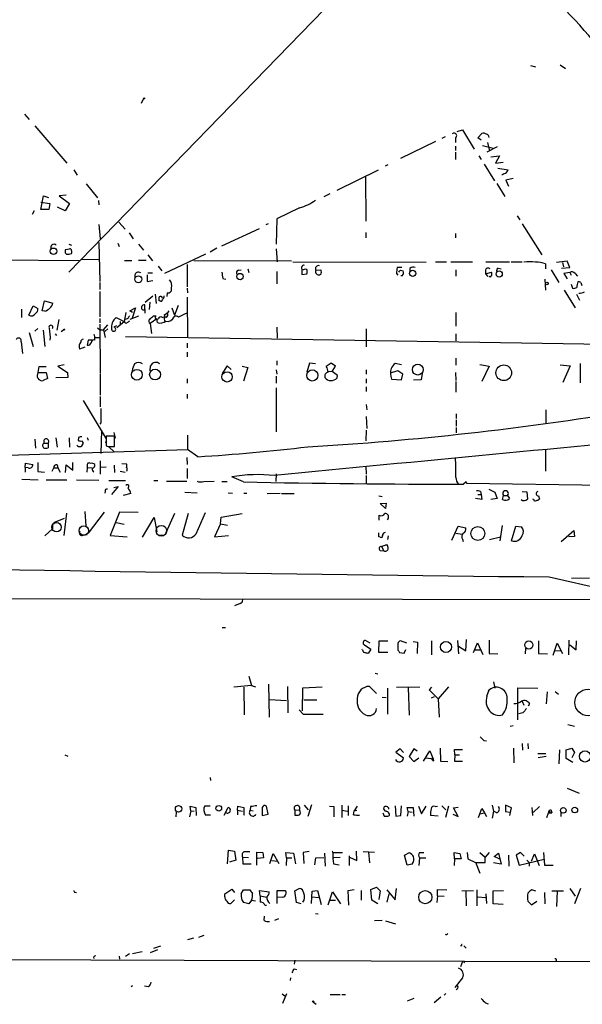
# Model space of a CAD drawing. Extents: x 1 to 741, y 0 to 875.
# Drawn here: x 278 to 384, y 0 to 185 of the extents above; entities that cross this region are included whole.
import ezdxf

# ---------------------------------------------------------------- set-up
doc = ezdxf.new("R2010")
doc.units = 0
doc.header["$MEASUREMENT"] = 0
doc.layers.add('MAIN', color=5, linetype='CONTINUOUS')

msp = doc.modelspace()

# ---------------------------------------------------------------- linework, layer by layer
at = {"layer": 'MAIN'}
for p, q in [((348.234, 200.5753), (287.02, 137.668)), ((373.888, 176.53), (374.8193, 176.276)), ((379.476, 176.6146), (380.492, 175.9373)), ((300.736, 169.418), (301.1593, 170.3493)), ((301.1593, 170.18), (301.4133, 170.434)), ((278.7227, 167.386), (279.5693, 166.37)), ((280.67, 165.1846), (286.6813, 158.1573)), ((357.8013, 163.068), (357.2087, 162.814)), ((360.0873, 164.084), (361.1033, 164.4226)), ((361.1033, 164.4226), (363.3047, 160.782)), ((363.982, 162.8986), (364.744, 163.7453)), ((356.0233, 162.2213), (349.4193, 159.004)), ((359.7487, 162.8986), (359.7487, 162.052)), ((359.7487, 161.3746), (359.7487, 160.528)), ((364.5747, 162.4753), (363.982, 162.8986)), ((364.8287, 161.4593), (366.8607, 160.9513)), ((367.6227, 161.2053), (365.6753, 160.1893)), ((365.76, 162.052), (366.1833, 160.4433)), ((359.7487, 160.1893), (359.7487, 158.8346)), ((364.1513, 159.512), (364.5747, 158.8346)), ((366.4373, 159.3426), (368.046, 159.512)), ((368.046, 159.512), (367.284, 158.1573)), ((347.0487, 157.8186), (346.5407, 157.5646)), ((365.1673, 157.988), (367.1147, 154.8553)), ((367.284, 158.1573), (368.7233, 158.3266)), ((287.9513, 156.8873), (288.6287, 155.8713)), ((337.4813, 153.0773), (345.2707, 156.8873)), ((342.8153, 155.6173), (342.9, 147.2353)), ((367.7073, 157.226), (369.6547, 156.8873)), ((368.8927, 156.1253), (368.4693, 155.8713)), ((290.322, 154.2626), (292.4387, 151.638)), ((367.538, 154.3473), (369.062, 151.892)), ((370.586, 155.2786), (369.2313, 154.94)), ((369.2313, 154.94), (369.7393, 153.8393)), ((281.7707, 149.4366), (282.2787, 151.9766)), ((282.2787, 151.9766), (283.21, 151.7226)), ((286.512, 152.146), (285.242, 151.9766)), ((285.242, 151.9766), (287.1893, 150.5373)), ((336.1267, 152.4), (335.026, 151.8073)), ((281.7707, 150.7913), (283.464, 150.5373)), ((283.464, 150.5373), (283.2947, 149.4366)), ((287.1893, 150.5373), (286.3427, 149.1826)), ((292.608, 151.13), (292.6927, 150.2833)), ((280.5007, 149.1826), (280.162, 148.5053)), ((283.2947, 149.4366), (281.7707, 149.4366)), ((286.3427, 149.1826), (284.9033, 149.86)), ((330.454, 149.7753), (326.136, 147.6586)), ((371.348, 148.2513), (371.856, 147.4893)), ((292.6927, 146.6426), (292.9467, 143.9333)), ((296.418, 147.066), (297.6033, 145.7113)), ((324.5273, 146.7273), (324.104, 146.558)), ((326.136, 147.6586), (326.0513, 142.9173)), ((372.2793, 146.7273), (376.0047, 140.8853)), ((298.3653, 145.034), (299.1273, 143.9333)), ((315.8067, 142.5786), (322.9187, 145.8806)), ((342.9, 145.1186), (342.9, 144.1026)), ((359.7487, 144.9493), (359.7487, 144.1026)), ((287.02, 142.9173), (287.528, 142.748)), ((292.6927, 143.256), (292.862, 135.89)), ((296.2487, 143.0866), (296.5027, 142.494)), ((300.1433, 142.9173), (301.0747, 141.8166)), ((286.5967, 141.0546), (286.3427, 141.3086)), ((286.4273, 141.9013), (287.1893, 142.0706)), ((301.9213, 140.8853), (302.768, 139.7846)), ((312.7587, 141.0546), (305.054, 137.414)), ((314.8753, 142.1553), (313.6053, 141.3933)), ((326.0513, 142.0706), (326.2207, 139.6153)), ((272.6267, 139.954), (288.9673, 139.8693)), ((289.4753, 140.1233), (292.862, 140.0386)), ((297.5187, 139.8693), (298.8733, 139.8693)), ((301.5827, 139.8693), (300.1433, 139.8693)), ((309.2873, 139.1073), (309.2873, 134.874)), ((328.93, 139.7), (310.5573, 139.7846)), ((329.184, 139.6153), (354.2453, 139.5306)), ((356.0233, 139.6153), (358.0553, 139.6153)), ((358.902, 139.6153), (362.966, 139.6153)), ((365.506, 139.6153), (369.9087, 139.6153)), ((370.2473, 139.6153), (372.2793, 139.6153)), ((376.682, 139.192), (376.682, 138.2606)), ((380.746, 139.7), (378.7987, 139.446)), ((379.8993, 139.446), (380.0687, 138.684)), ((381.254, 138.5146), (380.746, 139.7)), ((301.752, 137.16), (301.752, 135.89)), ((301.9213, 137.4986), (302.768, 137.4986)), ((303.8687, 138.7686), (304.546, 137.922)), ((318.9393, 138.0066), (319.4473, 138.0913)), ((320.7173, 138.2606), (320.8867, 137.5833)), ((326.136, 137.7526), (326.136, 135.4666)), ((330.7927, 138.5146), (330.8773, 138.0066)), ((330.8773, 138.0066), (330.8773, 137.2446)), ((330.8773, 137.2446), (331.8087, 137.3293)), ((333.502, 138.0066), (334.4333, 138.0913)), ((334.4333, 137.2446), (334.264, 137.16)), ((348.6573, 137.414), (348.9113, 137.0753)), ((349.6733, 138.5146), (348.8267, 138.5146)), ((349.4193, 138.0066), (349.9273, 137.922)), ((351.1973, 138.3453), (351.1973, 137.668)), ((359.8333, 138.0913), (359.8333, 136.906)), ((365.4213, 138.0913), (365.4213, 137.3293)), ((365.4213, 137.3293), (366.522, 137.668)), ((365.4213, 137.3293), (365.8447, 136.8213)), ((367.792, 138.43), (368.3847, 138.2606)), ((377.7827, 138.0913), (379.222, 135.7206)), ((379.73, 138.43), (381.254, 138.5146)), ((381.254, 137.5833), (380.1533, 137.414)), ((380.1533, 137.414), (380.746, 136.398)), ((381.254, 137.5833), (381.508, 137.0753)), ((382.27, 137.414), (382.6933, 136.906)), ((292.862, 135.7206), (292.862, 134.366)), ((301.752, 135.89), (302.8527, 136.0593)), ((315.976, 136.4826), (316.5687, 136.3133)), ((349.758, 136.9906), (349.504, 136.9906)), ((366.268, 136.7366), (366.0987, 136.8213)), ((376.5973, 136.3133), (376.682, 134.2813)), ((381.508, 135.382), (381.762, 134.62)), ((383.3707, 135.7206), (383.54, 135.128)), ((292.862, 134.0273), (292.862, 129.286)), ((303.276, 133.5193), (303.4453, 131.7413)), ((305.562, 133.7733), (305.4773, 133.096)), ((309.2873, 134.62), (309.372, 133.7733)), ((380.238, 134.2813), (382.27, 130.9793)), ((382.524, 133.5193), (383.1167, 132.4186)), ((282.0247, 130.3866), (282.448, 132.2493)), ((282.448, 132.2493), (284.0567, 131.826)), ((301.3287, 130.6406), (301.3287, 131.4873)), ((301.4133, 131.9953), (302.8527, 133.1806)), ((302.26, 131.9953), (302.1753, 130.6406)), ((304.2073, 132.2493), (303.9533, 132.2493)), ((309.2873, 132.9266), (309.372, 125.3913)), ((278.13, 130.7253), (278.13, 129.1166)), ((279.4847, 129.54), (280.3313, 131.318)), ((280.3313, 131.318), (281.178, 130.81)), ((282.5327, 130.302), (282.0247, 130.3866)), ((297.7727, 130.048), (297.434, 128.3546)), ((298.5347, 130.3866), (299.5507, 130.9793)), ((299.0427, 130.048), (298.5347, 130.3866)), ((299.5507, 130.9793), (298.958, 129.032)), ((301.3287, 130.6406), (301.3287, 129.9633)), ((306.4087, 130.9793), (306.9167, 129.54)), ((307.594, 131.4026), (306.9167, 129.54)), ((359.8333, 130.048), (359.8333, 127.508)), ((284.8187, 126.746), (285.242, 128.778)), ((292.862, 128.9473), (292.862, 128.1006)), ((292.862, 127.8466), (292.9467, 118.618)), ((293.5393, 126.8306), (294.386, 127.762)), ((295.91, 129.1166), (297.434, 128.3546)), ((297.5187, 128.3546), (296.0793, 127.1693)), ((296.672, 128.3546), (296.672, 127.762)), ((298.1113, 128.9473), (297.688, 128.778)), ((300.1433, 129.3706), (298.5347, 128.778)), ((303.6147, 128.8626), (302.3447, 128.016)), ((302.3447, 128.016), (302.5987, 126.1533)), ((302.9373, 129.4553), (303.4453, 129.4553)), ((303.6993, 128.1853), (303.6147, 128.8626)), ((304.6307, 129.1166), (304.9693, 129.286)), ((305.3927, 129.1166), (304.9693, 129.286)), ((304.9693, 128.9473), (305.054, 128.4393)), ((279.5693, 126.3226), (280.3313, 123.698)), ((280.67, 126.5766), (281.178, 127.0846)), ((282.194, 126.746), (282.5327, 123.698)), ((284.48, 126.0686), (284.734, 125.73)), ((286.0887, 126.8306), (285.5807, 126.4073)), ((291.7613, 125.984), (291.9307, 125.3913)), ((292.4387, 127.1693), (292.862, 126.8306)), ((292.862, 126.8306), (293.5393, 126.8306)), ((293.5393, 126.8306), (293.878, 125.3913)), ((294.386, 127), (293.7933, 126.492)), ((295.9947, 127.5926), (295.4867, 127.3386)), ((326.136, 127.3386), (326.2207, 125.222)), ((342.9847, 127), (342.9847, 123.6133)), ((359.8333, 126.0686), (359.8333, 124.714)), ((278.0453, 124.5446), (278.2993, 122.3433)), ((290.6607, 124.8833), (290.4913, 123.952)), ((291.4227, 124.8833), (290.6607, 124.8833)), ((291.9307, 125.3913), (292.862, 125.3913)), ((291.9307, 124.8833), (291.9307, 125.3913)), ((297.688, 125.5606), (413.004, 123.698)), ((309.2873, 124.2906), (309.2873, 123.444)), ((290.068, 123.5286), (289.052, 123.19)), ((309.2873, 122.5973), (309.2873, 121.7506)), ((326.136, 120.9886), (326.136, 120.142)), ((332.3167, 120.5653), (331.8087, 118.872)), ((333.4173, 120.396), (332.3167, 120.5653)), ((336.3807, 120.5653), (335.4493, 119.888)), ((337.2273, 119.9726), (336.3807, 120.5653)), ((349.5887, 120.2266), (348.4033, 120.4806)), ((359.8333, 121.4966), (359.8333, 120.142)), ((383.2013, 120.4806), (383.2013, 116.84)), ((281.2627, 118.7873), (281.432, 119.888)), ((281.2627, 118.7873), (282.7867, 118.7873)), ((281.432, 119.888), (282.7867, 119.888)), ((282.7867, 118.7873), (283.0407, 117.6866)), ((286.1733, 120.2266), (284.988, 119.9726)), ((284.988, 119.9726), (286.766, 118.7873)), ((286.766, 118.7873), (286.8507, 117.856)), ((302.3447, 119.126), (302.4293, 120.0573)), ((316.8227, 120.0573), (315.8913, 118.618)), ((317.5847, 119.38), (316.8227, 120.0573)), ((319.6167, 119.9726), (320.7173, 119.7186)), ((320.7173, 119.7186), (319.8707, 117.1786)), ((326.0513, 119.2953), (326.136, 118.4486)), ((335.788, 119.0413), (336.55, 118.9566)), ((336.55, 118.9566), (337.2273, 119.9726)), ((337.566, 118.1946), (336.55, 118.9566)), ((342.9847, 119.2953), (342.9847, 118.4486)), ((348.9113, 119.126), (347.6413, 118.7026)), ((349.8427, 118.4486), (348.9113, 119.126)), ((353.4833, 118.618), (353.314, 117.4326)), ((359.7487, 118.7873), (359.8333, 117.2633)), ((364.3207, 120.3113), (366.0987, 119.9726)), ((366.0987, 119.9726), (364.744, 117.094)), ((379.476, 120.2266), (381.3387, 120.0573)), ((381.3387, 120.0573), (379.984, 116.9246)), ((283.0407, 117.6866), (282.194, 117.2633)), ((286.8507, 117.856), (284.5647, 117.7713)), ((292.9467, 118.4486), (292.9467, 114.554)), ((309.2873, 117.602), (309.2873, 116.7553)), ((326.0513, 118.11), (326.0513, 116.7553)), ((337.4813, 117.7713), (337.566, 118.1946)), ((342.9847, 117.602), (342.9847, 116.7553)), ((347.726, 117.5173), (349.5887, 117.4326)), ((349.5887, 117.4326), (349.8427, 118.4486)), ((353.314, 117.4326), (351.8747, 117.348)), ((359.8333, 117.094), (359.8333, 115.062)), ((326.0513, 115.9086), (326.0513, 107.6113)), ((342.9847, 116.078), (342.9847, 115.2313)), ((289.7293, 113.538), (294.0473, 106.3413)), ((292.9467, 114.3), (292.9467, 112.3526)), ((309.2873, 114.7233), (309.2873, 113.8766)), ((342.9847, 112.776), (343.0693, 111.76)), ((376.7667, 111.76), (376.7667, 109.1353)), ((293.0313, 109.3046), (292.862, 109.0506)), ((342.9847, 110.49), (343.0693, 108.2886)), ((359.918, 110.998), (359.918, 110.1513)), ((359.918, 109.8973), (359.918, 108.712)), ((293.2007, 107.95), (293.0313, 103.5473)), ((295.4867, 107.5266), (295.7407, 106.426)), ((342.9847, 107.95), (342.9, 105.918)), ((359.918, 108.458), (359.918, 107.442)), ((280.67, 106.2566), (280.7547, 104.5633)), ((284.5647, 106.5106), (284.8187, 104.7326)), ((287.1047, 106.5106), (287.1893, 104.7326)), ((288.8827, 106.5953), (288.798, 106.0026)), ((289.3907, 105.918), (289.7293, 105.5793)), ((290.4913, 106.5953), (290.6607, 106.0873)), ((294.0473, 106.0873), (293.9627, 105.5793)), ((295.656, 106.8493), (294.0473, 106.8493)), ((294.0473, 106.8493), (294.0473, 104.9866)), ((295.656, 104.902), (295.656, 106.8493)), ((309.372, 107.0186), (309.372, 104.3093)), ((233.934, 101.9386), (309.372, 104.3093)), ((282.448, 105.4946), (283.1253, 105.4946)), ((283.1253, 105.4946), (283.1253, 104.648)), ((294.4707, 104.902), (295.656, 103.8013)), ((311.3193, 102.9546), (309.372, 104.3093)), ((376.682, 104.394), (376.682, 100.2453)), ((281.178, 101.854), (281.178, 100.1606)), ((287.782, 100.4146), (287.782, 101.854)), ((292.9467, 102.1926), (292.9467, 99.6526)), ((309.2027, 102.7853), (309.2873, 101.5153)), ((278.8073, 100.9226), (278.892, 101.7693)), ((278.8073, 100.9226), (278.8073, 100.076)), ((279.4, 100.838), (278.8073, 100.9226)), ((278.892, 101.7693), (280.2467, 101.5153)), ((281.178, 100.1606), (282.448, 100.076)), ((283.8873, 100.2453), (284.226, 100.838)), ((284.226, 100.838), (284.988, 100.838)), ((284.8187, 101.4306), (284.988, 100.838)), ((284.988, 100.838), (285.4113, 100.076)), ((286.4273, 99.9913), (286.512, 101.4306)), ((286.512, 101.4306), (287.782, 100.4146)), ((290.4913, 100.9226), (290.4067, 100.076)), ((290.4913, 101.2613), (290.4913, 100.9226)), ((290.4913, 100.9226), (291.4227, 100.838)), ((294.0473, 101.0073), (292.9467, 100.9226)), ((295.5713, 101.346), (295.656, 99.9913)), ((296.672, 100.2453), (297.6033, 100.076)), ((297.0107, 101.6846), (297.8573, 101.6)), ((309.2873, 100.7533), (309.2873, 98.8906)), ((342.9, 101.1766), (342.9847, 99.6526)), ((278.2147, 98.7213), (281.2627, 98.6366)), ((282.7867, 98.6366), (286.6813, 98.6366)), ((288.4593, 98.6366), (292.6927, 98.552)), ((294.5553, 98.4673), (297.688, 98.4673)), ((303.022, 98.4673), (303.784, 98.4673)), ((305.3927, 98.3826), (309.2027, 98.3826)), ((312.42, 98.298), (314.3673, 98.3826)), ((315.8067, 98.298), (316.8227, 98.298)), ((319.8707, 98.2133), (317.6693, 99.1446)), ((326.0513, 99.7373), (325.9667, 98.298)), ((342.9847, 99.3986), (342.9847, 97.9593)), ((361.7807, 98.2133), (361.2727, 97.79)), ((361.7807, 98.2133), (361.8653, 97.9593)), ((293.878, 96.4353), (293.7933, 96.0966)), ((296.3333, 97.3666), (295.0633, 95.8426)), ((295.4867, 97.1973), (296.3333, 97.3666)), ((308.864, 96.266), (311.15, 96.1813)), ((361.8653, 97.9593), (580.136, 94.742)), ((364.49, 96.4353), (364.5747, 95.8426)), ((366.014, 96.8586), (367.1993, 96.266)), ((367.1993, 96.266), (367.6227, 95.0806)), ((372.2793, 96.4353), (373.2107, 96.3506)), ((373.2107, 96.3506), (373.2953, 94.996)), ((298.704, 96.012), (297.2647, 95.6733)), ((316.992, 96.1813), (317.8387, 96.0966)), ((319.9553, 96.0966), (320.548, 96.0966)), ((324.358, 96.012), (326.8133, 96.0966)), ((327.0673, 96.012), (329.438, 96.012)), ((345.3553, 95.5886), (345.948, 95.504)), ((364.744, 94.9113), (363.5587, 95.0806)), ((363.982, 95.8426), (364.5747, 95.8426)), ((364.5747, 95.8426), (364.744, 94.9113)), ((367.6227, 95.0806), (366.4373, 94.9113)), ((368.6387, 94.9113), (368.808, 95.6733)), ((368.808, 95.6733), (369.57, 95.6733)), ((369.57, 95.6733), (369.9087, 95.0806)), ((374.4807, 94.9113), (374.3113, 94.996)), ((375.412, 95.5886), (375.5813, 94.996)), ((290.068, 92.6253), (290.2373, 89.916)), ((345.6093, 94.1493), (346.71, 94.234)), ((346.6253, 93.218), (345.6093, 94.1493)), ((346.71, 94.234), (346.6253, 93.218)), ((286.1733, 91.3553), (284.1413, 90.5086)), ((286.5967, 92.3713), (286.0887, 88.138)), ((293.7087, 92.5406), (290.6607, 88.5613)), ((296.5873, 92.5406), (294.8093, 88.138)), ((300.0587, 92.456), (296.5873, 92.5406)), ((300.9053, 87.7993), (303.1067, 91.5246)), ((303.1067, 91.5246), (303.6147, 88.8153)), ((306.9167, 92.2866), (305.308, 88.646)), ((309.4567, 92.2866), (308.356, 88.2226)), ((310.9807, 88.4766), (312.7587, 92.456)), ((315.5527, 90.3393), (315.722, 91.6093)), ((315.722, 91.6093), (319.6167, 92.2866)), ((345.44, 91.0166), (345.44, 91.948)), ((283.972, 89.408), (282.5327, 88.0533)), ((283.972, 90.3393), (283.972, 89.408)), ((295.91, 90.5933), (297.434, 90.2546)), ((315.5527, 90.3393), (314.452, 87.884)), ((315.5527, 90.3393), (316.9073, 90.0853)), ((359.0713, 87.2913), (360.2567, 89.916)), ((360.2567, 89.916), (361.696, 89.5773)), ((368.554, 90.0006), (368.1307, 87.122)), ((370.332, 87.122), (371.094, 89.916)), ((371.094, 89.916), (372.1947, 89.7466)), ((379.6453, 87.0373), (382.016, 89.0693)), ((382.016, 89.0693), (382.1853, 87.9686)), ((289.7293, 88.2226), (290.4913, 88.3073)), ((294.8093, 88.138), (298.0267, 87.884)), ((304.9693, 88.138), (303.9533, 88.138)), ((314.452, 87.884), (317.0767, 88.138)), ((345.3553, 87.884), (345.3553, 88.646)), ((345.6093, 87.7993), (345.3553, 87.884)), ((347.1333, 88.0533), (346.964, 87.376)), ((359.8333, 88.5613), (361.0187, 88.392)), ((361.1033, 87.4606), (361.188, 87.0373)), ((366.1833, 87.376), (368.2153, 87.884)), ((382.1853, 87.9686), (381.0847, 87.884)), ((345.6093, 85.344), (346.2867, 85.2593)), ((345.8633, 86.106), (346.8793, 86.4446)), ((345.8633, 86.106), (346.2867, 85.2593)), ((377.3593, 80.3486), (396.6633, 76.0306)), ((381.5927, 80.0946), (384.9793, 80.1793)), ((28.7867, 76.708), (419.9467, 76.0306)), ((319.278, 75.3533), (318.1773, 74.93)), ((315.8913, 70.866), (316.484, 70.866)), ((361.696, 66.4633), (361.8653, 68.58)), ((342.3073, 66.6326), (342.2227, 66.802)), ((342.646, 67.564), (343.8313, 66.802)), ((343.7467, 67.9026), (342.8153, 68.4106)), ((343.8313, 66.802), (343.3233, 65.9553)), ((345.3553, 66.1246), (345.44, 68.326)), ((345.44, 68.326), (347.0487, 68.326)), ((348.9113, 67.818), (348.9113, 66.6326)), ((350.6047, 67.9026), (349.4193, 68.326)), ((350.0967, 66.04), (350.4353, 66.7173)), ((351.79, 68.2413), (352.6367, 68.072)), ((352.6367, 68.072), (352.552, 65.9553)), ((355.2613, 68.326), (355.2613, 65.7013)), ((360.172, 68.4106), (360.3413, 65.8706)), ((360.3413, 67.31), (361.696, 66.4633)), ((363.1353, 66.1246), (363.8973, 67.9873)), ((363.8973, 67.9873), (364.9133, 65.786)), ((366.0987, 68.4953), (366.0987, 65.9553)), ((372.9567, 66.9713), (372.872, 65.8706)), ((375.412, 68.326), (375.412, 65.9553)), ((378.1213, 65.6166), (378.8833, 67.9026)), ((378.8833, 67.9026), (379.8993, 65.9553)), ((381.0847, 68.4953), (381, 65.7013)), ((381.254, 67.564), (382.4393, 66.6326)), ((382.4393, 66.6326), (382.524, 68.326)), ((347.0487, 66.1246), (345.3553, 66.1246)), ((349.25, 66.1246), (350.0967, 66.04)), ((363.474, 66.6326), (364.5747, 66.6326)), ((366.0987, 65.9553), (367.7073, 65.8706)), ((375.412, 65.9553), (377.1053, 65.8706)), ((378.5447, 66.548), (379.5607, 66.4633)), ((320.8867, 61.722), (321.3947, 59.944)), ((344.678, 62.23), (345.186, 62.1453)), ((321.3947, 59.944), (318.0927, 59.6053)), ((319.9553, 59.6053), (320.04, 54.4406)), ((321.3947, 59.944), (322.1567, 59.69)), ((324.612, 60.198), (324.6967, 54.0173)), ((328.168, 59.7746), (328.2527, 54.7793)), ((330.962, 55.2026), (331.0467, 59.5206)), ((331.0467, 59.5206), (334.6873, 59.69)), ((344.932, 58.42), (343.5773, 59.7746)), ((346.964, 59.436), (346.964, 54.5253)), ((348.6573, 59.6053), (353.06, 59.69)), ((350.8587, 59.5206), (351.028, 54.356)), ((355.2613, 59.6053), (354.838, 59.0973)), ((358.4787, 59.69), (356.5313, 57.404)), ((366.9453, 60.6213), (367.1993, 59.436)), ((371.5173, 53.5093), (371.5173, 59.5206)), ((371.5173, 59.5206), (375.2427, 59.436)), ((345.948, 57.7426), (346.71, 57.658)), ((354.838, 59.0973), (356.5313, 57.404)), ((355.7693, 57.8273), (355.1767, 57.5733)), ((356.5313, 57.404), (356.7007, 54.0173)), ((365.6753, 57.912), (366.0987, 59.0973)), ((377.0207, 58.7586), (376.8513, 56.4726)), ((378.5447, 58.8433), (379.1373, 58.3353)), ((324.7813, 57.3193), (327.9987, 57.15)), ((331.216, 57.2346), (333.6713, 57.2346)), ((372.2793, 56.9806), (372.618, 56.2186)), ((373.7187, 56.4726), (373.4647, 56.0493)), ((330.3693, 55.372), (331.1313, 54.5253)), ((331.1313, 54.5253), (334.8567, 54.5253)), ((372.4487, 54.7793), (371.6867, 54.61)), ((370.078, 52.324), (370.586, 52.4086)), ((380.9153, 52.578), (382.1853, 52.324)), ((356.87, 48.1753), (356.9547, 45.72)), ((365.0827, 49.6146), (365.5907, 49.53)), ((370.6707, 48.1753), (370.7553, 45.3813)), ((372.2793, 49.022), (372.364, 47.752)), ((373.38, 49.022), (373.4647, 48.006)), ((380.5767, 47.8366), (381.6773, 48.1753)), ((381.6773, 48.1753), (382.1853, 47.3286)), ((286.258, 46.9053), (286.8507, 46.6513)), ((349.3347, 48.006), (348.5727, 47.4133)), ((348.5727, 47.4133), (350.012, 46.3126)), ((350.012, 47.3286), (349.3347, 48.006)), ((351.9593, 48.006), (351.028, 46.5666)), ((351.028, 46.5666), (351.9593, 45.6353)), ((352.552, 47.5826), (351.9593, 48.006)), ((351.9593, 45.6353), (352.8907, 46.3126)), ((353.7373, 45.72), (354.9227, 47.6673)), ((354.2453, 46.3126), (355.6, 46.1433)), ((354.9227, 47.6673), (355.6, 46.1433)), ((359.664, 46.9053), (359.5793, 47.9213)), ((359.5793, 47.9213), (361.1033, 47.9213)), ((359.664, 46.9053), (359.5793, 45.72)), ((359.664, 46.9053), (360.5107, 46.9053)), ((375.2427, 47.1593), (376.7667, 47.1593)), ((376.8513, 46.5666), (375.3273, 46.3126)), ((379.3067, 47.8366), (379.222, 45.212)), ((380.5767, 46.228), (380.5767, 47.8366)), ((382.1853, 47.3286), (381.6773, 46.3126)), ((355.6847, 45.8046), (355.6, 46.1433)), ((356.9547, 45.72), (358.3093, 45.6353)), ((359.5793, 45.72), (361.1033, 45.72)), ((381.8467, 45.466), (380.5767, 46.228)), ((313.6053, 42.672), (313.69, 42.0793)), ((380.746, 40.64), (383.032, 39.7086)), ((309.9647, 36.4066), (309.88, 37.2533)), ((309.88, 37.2533), (310.896, 36.9993)), ((312.5893, 37.338), (313.6053, 37.338)), ((318.77, 36.4913), (318.8547, 37.2533)), ((318.8547, 37.2533), (319.9553, 36.9993)), ((321.2253, 37.1686), (321.1407, 36.4913)), ((324.5273, 35.7293), (324.1887, 37.2533)), ((331.3007, 37.4226), (332.0627, 36.576)), ((332.6553, 37.5073), (331.978, 35.306)), ((336.042, 37.2533), (336.8887, 37.1686)), ((336.8887, 37.1686), (336.8887, 35.2213)), ((338.4127, 37.4226), (338.4127, 35.1366)), ((339.598, 37.338), (339.598, 35.4753)), ((341.2913, 37.2533), (340.6987, 36.4066)), ((348.4033, 37.338), (348.5727, 35.3906)), ((349.504, 35.4753), (349.5887, 37.338)), ((352.806, 37.2533), (353.3987, 35.814)), ((353.3987, 35.814), (354.2453, 37.2533)), ((355.9387, 37.1686), (356.362, 37.2533)), ((357.2087, 37.338), (357.9707, 36.576)), ((358.4787, 37.2533), (357.886, 35.1366)), ((359.41, 36.9146), (360.2567, 37.084)), ((366.6913, 37.4226), (366.9453, 36.322)), ((370.332, 36.9146), (369.1467, 37.4226)), ((369.1467, 37.4226), (369.1467, 36.2373)), ((375.5813, 37.1686), (374.396, 36.068)), ((307.2553, 36.1526), (307.1707, 35.2213)), ((309.9647, 36.4066), (309.7107, 35.2213)), ((309.9647, 36.4066), (310.642, 36.322)), ((310.896, 36.9993), (310.9807, 35.4753)), ((313.69, 35.56), (312.7587, 35.56)), ((316.23, 35.56), (316.992, 36.9993)), ((318.77, 36.4913), (319.7013, 36.322)), ((318.77, 36.4913), (318.77, 35.6446)), ((319.9553, 36.9993), (319.9553, 35.56)), ((319.9553, 35.56), (320.04, 35.6446)), ((321.1407, 36.4913), (321.7333, 36.4066)), ((323.4267, 36.9993), (323.4267, 35.4753)), ((323.4267, 35.4753), (324.5273, 35.7293)), ((329.5227, 36.4913), (330.454, 36.576)), ((329.5227, 36.4913), (329.5227, 35.56)), ((330.5387, 36.2373), (330.454, 36.576)), ((338.4127, 36.4913), (339.4287, 36.322)), ((340.614, 35.6446), (340.6987, 36.4066)), ((340.6987, 36.4066), (341.2067, 36.4913)), ((346.1173, 35.9833), (346.3713, 35.3906)), ((348.5727, 35.3906), (349.504, 35.4753)), ((350.8587, 36.2373), (350.6893, 36.9993)), ((350.6893, 36.9993), (351.79, 36.9993)), ((350.8587, 36.2373), (350.6893, 35.3906)), ((350.8587, 36.2373), (351.6207, 36.1526)), ((351.79, 36.9993), (351.9593, 35.3906)), ((356.5313, 35.3906), (355.092, 35.4753)), ((359.2407, 35.7293), (360.2567, 35.306)), ((360.2567, 35.306), (359.41, 36.9146)), ((364.0667, 35.1366), (364.3207, 35.814)), ((364.3207, 35.814), (364.744, 36.83)), ((364.3207, 35.814), (365.252, 35.9833)), ((364.744, 36.83), (365.252, 35.9833)), ((365.252, 35.9833), (365.5907, 35.306)), ((366.9453, 36.322), (366.6913, 34.9673)), ((367.538, 35.9833), (366.9453, 36.322)), ((369.1467, 36.2373), (369.9933, 36.1526)), ((369.9933, 35.4753), (370.332, 36.9146)), ((374.142, 36.9993), (374.2267, 35.4753)), ((376.936, 35.1366), (377.2747, 35.9833)), ((377.2747, 35.9833), (377.8673, 35.9833)), ((377.6133, 36.1526), (377.8673, 35.9833)), ((377.7827, 36.4913), (377.8673, 35.9833)), ((379.5607, 36.068), (379.5607, 35.306)), ((316.9073, 26.416), (317.0767, 28.956)), ((317.0767, 28.956), (318.1773, 28.7866)), ((318.1773, 28.7866), (318.4313, 27.0933)), ((320.04, 28.702), (321.056, 28.702)), ((322.4107, 26.162), (322.4107, 28.6173)), ((322.4107, 28.6173), (323.5113, 28.5326)), ((323.5113, 28.5326), (323.6807, 27.5166)), ((324.866, 26.5006), (325.4587, 28.3633)), ((325.4587, 28.3633), (326.5593, 26.5006)), ((327.9987, 27.5166), (327.8293, 28.5326)), ((327.8293, 28.5326), (329.2687, 28.448)), ((329.2687, 28.448), (329.692, 26.416)), ((332.232, 28.702), (331.1313, 28.5326)), ((331.1313, 28.5326), (331.216, 26.5006)), ((335.1107, 28.448), (335.28, 25.9926)), ((336.55, 28.6173), (336.7193, 28.5326)), ((336.7193, 28.5326), (338.4973, 28.5326)), ((339.7673, 27.94), (339.7673, 26.0773)), ((341.2067, 27.0086), (341.122, 28.7866)), ((342.392, 28.702), (344.5087, 28.6173)), ((343.408, 28.6173), (343.5773, 26.5853)), ((350.1813, 28.0246), (351.1127, 28.5326)), ((350.6893, 26.162), (350.1813, 28.0246)), ((352.9753, 28.5326), (353.822, 28.5326)), ((359.5793, 27.3473), (359.4947, 28.5326)), ((359.4947, 28.5326), (360.5953, 28.3633)), ((360.5953, 28.3633), (360.8493, 27.3473)), ((361.95, 28.5326), (362.1193, 27.3473)), ((364.3207, 28.5326), (365.3367, 27.686)), ((366.0987, 28.5326), (365.3367, 27.686)), ((367.03, 27.7706), (367.8767, 28.448)), ((368.1307, 27.2626), (367.03, 27.7706)), ((367.8767, 28.448), (368.3847, 26.3313)), ((369.7393, 28.0246), (369.824, 25.9926)), ((372.0253, 28.5326), (371.1787, 28.0246)), ((371.1787, 28.0246), (371.7713, 26.162)), ((372.7027, 27.8553), (372.0253, 28.5326)), ((374.0573, 26.924), (374.65, 28.2786)), ((374.65, 28.2786), (375.4967, 26.0773)), ((376.3433, 28.5326), (376.5127, 26.162)), ((318.4313, 27.0933), (317.246, 26.7546)), ((319.7013, 27.686), (320.802, 27.6013)), ((319.7013, 27.686), (319.786, 26.416)), ((319.786, 26.416), (321.31, 26.416)), ((323.6807, 27.5166), (322.4953, 27.432)), ((325.2047, 27.0086), (326.3053, 26.924)), ((327.9987, 27.5166), (327.914, 26.0773)), ((327.9987, 27.5166), (329.0147, 27.5166)), ((333.3327, 26.2466), (333.502, 27.5166)), ((333.502, 27.5166), (335.026, 27.6013)), ((336.804, 26.416), (337.9047, 26.2466)), ((338.074, 27.6013), (336.8887, 27.5166)), ((339.852, 27.686), (341.2067, 27.0086)), ((351.6207, 26.3313), (350.6893, 26.162)), ((352.9753, 27.5166), (352.8907, 26.0773)), ((352.9753, 27.5166), (354.1607, 27.5166)), ((359.5793, 27.3473), (359.4947, 26.0773)), ((360.8493, 27.3473), (359.5793, 27.3473)), ((362.1193, 27.3473), (363.5587, 26.67)), ((363.5587, 26.7546), (364.3207, 24.638)), ((363.5587, 26.67), (365.3367, 26.67)), ((365.3367, 26.67), (365.3367, 27.686)), ((368.3847, 26.3313), (366.9453, 26.5853)), ((371.7713, 26.162), (376.428, 27.2626)), ((373.2107, 27.0933), (373.634, 26.67)), ((373.634, 26.67), (373.634, 25.9926)), ((376.5127, 26.162), (378.1213, 26.162)), ((288.2053, 21.082), (288.4593, 20.9973)), ((316.3993, 20.7433), (317.6693, 21.6746)), ((316.3993, 20.2353), (316.3993, 20.7433)), ((317.6693, 21.6746), (318.1773, 20.9973)), ((319.4473, 20.7433), (319.8707, 21.5053)), ((319.8707, 21.5053), (321.056, 21.5053)), ((323.0033, 20.4046), (322.9187, 21.4206)), ((322.9187, 21.4206), (324.6967, 21.1666)), ((323.0033, 20.4046), (324.2733, 20.1506)), ((326.2207, 18.9653), (326.2207, 21.4206)), ((326.2207, 21.4206), (327.7447, 21.4206)), ((329.5227, 21.336), (330.3693, 21.7593)), ((329.8613, 19.1346), (329.5227, 21.336)), ((332.6553, 18.9653), (332.8247, 21.2513)), ((332.8247, 21.2513), (333.8407, 21.4206)), ((333.8407, 21.4206), (334.518, 18.796)), ((335.788, 18.7113), (336.6347, 21.1666)), ((336.6347, 21.1666), (338.1587, 18.8806)), ((339.598, 21.4206), (340.6987, 21.59)), ((339.6827, 18.6266), (339.598, 21.4206)), ((342.0533, 21.4206), (342.0533, 19.558)), ((343.8313, 21.59), (344.932, 22.0133)), ((344.0007, 19.558), (343.8313, 21.59)), ((344.932, 22.0133), (345.6093, 21.336)), ((345.6093, 21.336), (345.3553, 19.7273)), ((346.8793, 21.5053), (348.4033, 19.6426)), ((347.218, 20.7433), (346.8793, 19.2193)), ((348.4033, 19.6426), (348.6573, 21.7593)), ((356.362, 20.4046), (356.2773, 19.1346)), ((356.362, 20.4046), (356.362, 21.59)), ((356.362, 21.59), (358.14, 21.5053)), ((356.362, 20.4046), (357.632, 20.32)), ((360.934, 21.336), (363.1353, 21.4206)), ((361.696, 21.4206), (361.7807, 18.542)), ((363.8127, 21.5053), (363.8127, 18.542)), ((365.506, 20.7433), (365.5907, 18.9653)), ((366.8607, 21.336), (368.808, 21.4206)), ((366.8607, 18.8806), (366.8607, 21.336)), ((374.904, 21.2513), (374.142, 21.5053)), ((376.5127, 20.9973), (376.5973, 18.8806)), ((377.8673, 21.336), (380.0687, 21.336)), ((378.8833, 21.2513), (378.7987, 18.3726)), ((381.254, 21.7593), (382.27, 20.32)), ((383.286, 21.7593), (382.1853, 18.8806)), ((318.1773, 19.6426), (317.5, 18.9653)), ((320.8867, 18.8806), (319.8707, 19.1346)), ((321.3947, 19.558), (320.8867, 18.8806)), ((321.3947, 19.558), (322.1567, 19.4733)), ((323.9347, 18.6266), (324.1887, 18.6266)), ((327.3213, 20.1506), (326.2207, 20.066)), ((330.708, 18.8806), (329.8613, 19.1346)), ((332.8247, 20.2353), (334.01, 20.066)), ((336.2113, 19.558), (337.2273, 19.558)), ((345.186, 18.8806), (344.0007, 19.558)), ((363.982, 20.2353), (365.4213, 20.066)), ((368.7233, 18.796), (366.8607, 18.8806)), ((373.38, 19.3886), (374.0573, 18.7113)), ((374.0573, 18.7113), (375.0733, 19.3886)), ((333.4173, 17.1026), (333.9253, 17.018)), ((323.7653, 15.748), (323.85, 16.5946)), ((326.4747, 16.0866), (325.7127, 15.748)), ((344.5087, 15.748), (345.948, 15.8326)), ((346.6253, 15.6633), (348.488, 15.1553)), ((310.4727, 12.446), (309.372, 12.1073)), ((312.42, 12.954), (311.404, 12.5306)), ((298.45, 9.4826), (297.688, 8.9746)), ((299.0427, 9.5673), (300.8207, 9.906)), ((303.6993, 10.2446), (302.3447, 9.652)), ((304.292, 10.922), (302.9373, 10.4986)), ((360.934, 11.0066), (360.68, 11.0066)), ((361.3573, 11.0066), (361.7807, 10.5833)), ((60.7907, 9.0593), (361.442, 8.128)), ((291.6767, 8.89), (291.7613, 8.636)), ((296.5027, 9.0593), (296.5873, 8.4666)), ((329.5227, 8.2973), (329.438, 7.5353)), ((361.1033, 8.0433), (360.68, 7.0273)), ((361.442, 8.128), (361.3573, 7.7046)), ((361.442, 8.128), (475.6573, 7.874)), ((329.438, 6.6886), (329.8613, 6.5193)), ((328.7607, 4.9953), (328.676, 4.4873)), ((361.1033, 4.9953), (359.664, 3.1326)), ((299.0427, 3.4713), (298.7887, 3.302)), ((302.006, 3.302), (301.244, 3.3866)), ((327.152, 1.9473), (327.66, 1.6086)), ((327.9987, 1.9473), (327.2367, 0.1693)), ((336.2113, 1.8626), (338.074, 1.8626)), ((338.4127, 1.8626), (339.09, 1.8626)), ((357.632, 1.6933), (357.9707, 2.032)), ((333.0787, 0.4233), (333.5867, 0)), ((351.9593, 1.1006), (350.6893, 0.5926)), ((357.0393, 1.3546), (355.7693, 0.254)), ((365.4213, 0.254), (365.9293, 0.0846))]:
    msp.add_line(p, q, dxfattribs=at)
for centre, radius in [((284.1558, 141.5869), 0.6058), ((319.2363, 136.8297), 0.6047), ((351.7162, 137.4221), 0.5938), ((367.9885, 137.2926), 0.5831), ((300.1137, 136.3087), 0.6391), ((376.9571, 135.5302), 0.2413), ((286.1733, 126.873), 0.0946), ((352.6712, 119.3317), 1.0119), ((299.8421, 118.3689), 1.0082), ((303.2496, 118.4081), 1.0213), ((316.7959, 117.9578), 0.9656), ((332.8344, 118.233), 1.0475), ((368.8473, 118.733), 1.4758), ((363.9565, 88.5152), 1.3088), ((357.9722, 67.1848), 1.0439), ((373.5726, 67.5623), 0.7688), ((384.7262, 56.7497), 2.5208), ((384.1289, 46.6075), 1.0529), ((307.6861, 36.752), 0.6083), ((315.2446, 36.8583), 0.53), ((382.2007, 36.526), 0.5357), ((380.0402, 36.4554), 0.5214), ((354.0856, 20.1485), 1.2403), ((332.994, 0.508), 0.1197)]:
    msp.add_circle(centre, radius, dxfattribs=at)
at = {"layer": 'MAIN', "color": 5}
for centre, radius in [((284.7339, 89.7043), 0.8828), ((289.8563, 89.0693), 0.8904), ((304.4468, 89.036), 1.0055)]:
    msp.add_circle(centre, radius, dxfattribs=at)
at = {"layer": 'MAIN'}
for centre, radius, start, end in [((330.9012, 136.8019), 70.4585, 28.589608, 61.919625), ((301.3866, 170.3968), 0.3141, 173.198519, 223.64559), ((359.5068, 163.3219), 0.4876, 299.746339, 136.005377), ((364.9981, 162.814), 0.9653, 52.12814, 105.261365), ((365.5111, 162.9937), 0.5877, 358.986021, 82.215954), ((368.5538, 157.2262), 1.1519, 287.110409, 342.889591), ((328.4849, 157.5995), 8.0682, 284.126151, 307.68645), ((284.2479, 142.2885), 0.6101, 48.860895, 209.720422), ((287.2739, 141.4781), 0.9465, 153.440363, 190.316217), ((286.9063, 142.8131), 1.7855, 260.014884, 290.376521), ((287.2317, 141.7743), 0.2993, 351.875312, 98.143638), ((287.0623, 141.4357), 0.552, 327.524828, 32.466416), ((331.2537, 138.4958), 0.4614, 73.426842, 177.66472), ((333.9762, 138.3216), 0.5693, 69.094027, 213.595161), ((373.7186, 132.4216), 7.1937, 81.198673, 98.80054), ((375.0737, 135.6374), 3.9015, 65.655342, 93.738661), ((300.1163, 136.9732), 0.692, 49.395113, 199.99301), ((612.2376, 179.3998), 299.354, 188.013486, 188.242672), ((319.0099, 137.5597), 0.4524, 98.977235, 224.14918), ((331.5547, 136.9272), 1.2744, 78.503138, 122.111185), ((330.7917, 137.7527), 1.1016, 337.396939, 22.59826), ((334.0676, 137.7495), 0.6214, 155.555282, 288.426201), ((333.5872, 137.668), 0.9461, 333.415991, 26.578593), ((352.8157, 137.3373), 4.1591, 163.55674, 178.943322), ((264.6, 222.4873), 119.7134, 314.885409, 315.114591), ((349.2297, 137.5677), 0.7824, 312.472209, 26.925294), ((351.8095, 137.8046), 0.8168, 60.371708, 138.548797), ((365.8926, 137.9362), 0.4961, 40.831769, 161.784154), ((451.1123, 52.231), 119.7487, 134.885409, 135.114591), ((365.6745, 137.2445), 0.9474, 349.712463, 26.551528), ((368.1731, 137.8796), 0.6694, 124.698943, 198.426829), ((381.6743, 136.9726), 0.7414, 36.537595, 124.536784), ((304.8211, 135.1702), 1.5734, 342.786964, 42.274669), ((385.7409, 134.7895), 3.1322, 161.076245, 180.003659), ((382.9475, 134.875), 0.9456, 63.413271, 100.325982), ((305.6988, 134.4388), 0.6794, 258.3841, 23.032478), ((381.9738, 135.7629), 1.1624, 259.501163, 303.109008), ((382.7988, 136.844), 3.1589, 272.694476, 293.294332), ((281.6436, 132.7151), 2.5717, 290.22618, 339.77382), ((301.1969, 131.0452), 0.4613, 73.399492, 177.664214), ((305.5215, 132.4607), 1.5824, 159.637627, 187.677432), ((304.2835, 132.7488), 0.3594, 15.02587, 133.083337), ((304.3767, 132.4469), 0.2602, 229.39393, 12.519254), ((304.1223, 133.1807), 0.847, 306.888839, 359.993235), ((279.9432, 130.3713), 0.9494, 241.121254, 328.736084), ((280.3456, 130.6264), 0.8524, 298.681808, 12.438404), ((301.0747, 130.9116), 0.3714, 155.774365, 313.145356), ((303.5291, 132.3352), 3.0695, 297.982668, 320.592127), ((304.8, 129.286), 0.3786, 296.558284, 63.434949), ((305.0116, 129.6331), 0.6419, 306.421795, 30.960695), ((498.9305, -251.3974), 425.9491, 116.450448, 116.679643), ((297.3576, 127.2963), 2.3257, 128.493599, 189.428707), ((297.8151, 128.3688), 0.2967, 182.742842, 295.321376), ((382.8786, 1.2585), 152.6537, 123.578078, 123.807241), ((425.2921, 44.5187), 152.6537, 146.192759, 146.421922), ((302.4929, 128.4182), 0.4286, 122.915146, 249.7725), ((133.2737, 298.4416), 239.4621, 314.885409, 315.114591), ((303.6571, 129.159), 0.3642, 125.557794, 305.523047), ((304.2662, 129.8161), 1.7265, 250.831485, 307.114143), ((304.3155, 128.7922), 0.4523, 45.824085, 171.045813), ((305.6265, 129.6608), 1.2624, 255.385809, 342.729095), ((307.1934, 128.6248), 0.7536, 49.909194, 118.660221), ((283.6757, 127.3084), 0.3714, 322.935681, 217.055021), ((274.6555, 125.3061), 8.9032, 357.278097, 11.522846), ((295.4674, 126.9345), 0.4046, 182.720248, 87.265605), ((277.5797, 124.7563), 0.5116, 335.549556, 155.554191), ((290.2947, 123.6581), 1.3279, 138.119583, 200.640379), ((289.7326, 124.6195), 0.4331, 90.436556, 189.95817), ((290.6506, 124.5628), 0.6312, 255.382563, 342.71908), ((291.7462, 124.4236), 0.4953, 68.132005, 185.59663), ((303.1102, 118.4476), 4.2073, 152.412332, 170.720815), ((300.1433, 119.4362), 1.2255, 51.553398, 128.446602), ((303.3917, 119.6484), 1.0457, 45.643223, 156.980559), ((350.3502, 118.1102), 3.0674, 129.397568, 152.020577), ((282.0004, 118.1915), 0.9482, 141.074084, 281.781599), ((335.9738, 118.0828), 0.8108, 103.247803, 196.242398), ((334.4129, 118.978), 1.3792, 355.592055, 41.284406), ((351.8166, 118.7056), 4.2597, 168.57611, 196.198332), ((336.372, 118.7228), 1.4615, 216.376711, 319.37872), ((970.3807, 110.6593), 677.3508, 179.8854085, 180.1145916), ((297.6226, 688.2486), 584.4419, 273.3699752, 279.3104658), ((282.7867, 105.8333), 0.479, 314.991541, 225), ((289.0847, 105.513), 0.648, 213.434996, 5.872478), ((289.2212, 106.8492), 0.9465, 243.440363, 280.316217), ((289.3061, 105.7482), 0.947, 79.708141, 116.556934), ((1396.1, -10738.5265), 10890.6542, 95.20685286, 95.64041825), ((282.5622, 105.0315), 0.4769, 103.852697, 233.526565), ((282.702, 105.6634), 1.1001, 247.369719, 292.630281), ((295.0598, 108.9025), 4.0447, 255.503025, 278.476481), ((288.8336, 467.8288), 365.5664, 273.526444, 276.777885), ((333.6982, 100.3301), 26.1659, 357.217758, 5.384092), ((279.6298, 101.4186), 0.6244, 248.406467, 8.908706), ((284.6916, 100.965), 0.4826, 74.731346, 195.257201), ((290.83, 101.4137), 0.3714, 46.844093, 204.225635), ((291.3381, 100.7533), 0.9653, 52.12814, 105.261365), ((292.1002, 100.6687), 0.6827, 172.88227, 240.239505), ((291.3274, 101.3672), 0.6213, 278.823994, 13.792414), ((297.2224, 101.2613), 0.7196, 331.921424, 28.078576), ((297.6246, 100.584), 0.4109, 304.490571, 55.501532), ((311.8843, 99.8312), 1.6241, 243.119403, 289.259412), ((322.545, 72.2279), 27.3547, 83.350183, 100.267247), ((361.5246, 2147.3519), 2049.5619, 268.8354795, 269.9929581), ((361.7276, 99.0811), 1.8944, 180.638173, 222.963599), ((294.2025, 96.5341), 0.3392, 73.066164, 196.933836), ((298.0267, 97.3384), 0.3218, 285.245747, 142.11877), ((297.2902, 95.8681), 1.4211, 5.81169, 54.705099), ((363.8974, 94.5739), 1.9535, 72.340474, 94.974822), ((369.189, 96.0383), 0.5276, 316.228676, 223.771325), ((375.3979, 96.0261), 0.4376, 110.770566, 271.845922), ((369.1738, 95.745), 0.9907, 237.306127, 317.884256), ((372.658, 95.5781), 0.8631, 230.585416, 317.591905), ((374.7649, 94.9173), 0.2843, 181.209443, 321.928805), ((374.9299, 95.6975), 0.9573, 273.521453, 312.879217), ((345.7787, 92.6254), 0.7574, 243.434949, 333.424798), ((346.5125, 91.6093), 0.6797, 311.630039, 94.768542), ((289.4874, 88.6459), 0.4876, 135.997215, 299.746339), ((360.92, 89.3303), 0.8144, 289.213679, 17.656219), ((371.3006, 88.8931), 1.2361, 322.348605, 43.669152), ((309.5697, 89.3686), 1.6692, 223.35663, 327.699918), ((345.7787, 88.0533), 0.3053, 236.299523, 33.684862), ((346.6252, 88.1381), 0.5985, 98.116564, 171.883436), ((361.7461, 87.9647), 0.8169, 133.090352, 218.104439), ((370.8103, 88.5795), 1.5339, 251.831992, 343.272134), ((345.821, 85.6968), 0.4114, 84.098158, 239.033855), ((346.5689, 85.7531), 0.5688, 240.25262, 352.879981), ((345.6112, 85.5986), 1.5244, 3.158773, 33.708831), ((830.6303, 38033.2041), 37955.5621, 269.08656603, 269.31574901), ((318.9759, 76.1091), 0.8139, 291.787031, 354.465227), ((342.8213, 67.9692), 0.4414, 90.77878, 246.605443), ((349.5043, 67.733), 0.5991, 98.157154, 171.842846), ((342.7563, 66.5651), 0.4541, 171.450515, 255.942335), ((300.6523, -103.3145), 174.5654, 75.851179, 76.080322), ((476.069, 151.0458), 152.6259, 213.578058, 213.807262), ((343.6043, 57.4616), 2.3132, 90.668792, 179.331208), ((367.4482, 57.5682), 2.0387, 357.762297, 138.163405), ((344.0572, 56.9665), 2.8147, 169.310445, 243.818208), ((368.3004, 57.0019), 2.7784, 160.879001, 220.360844), ((365.4069, 56.9798), 4.11, 321.843556, 7.111183), ((343.4891, 55.72), 1.446, 242.226327, 356.272643), ((370.9005, 58.7223), 2.1699, 266.163091, 306.614827), ((372.7028, 55.9648), 1.1358, 26.558283, 116.574075), ((584.4591, -114.1198), 271.0633, 141.228066, 141.457252), ((367.919, 56.4587), 2.1426, 215.892694, 289.627381), ((534.0939, 219.3032), 239.4974, 224.885409, 225.114592), ((349.2167, 46.3852), 0.7986, 204.141704, 354.784136), ((355.6605, 46.1554), 0.3516, 153.442237, 273.946307), ((314.2891, 36.6029), 1.852, 156.613321, 214.272702), ((364.168, -259.0965), 299.3611, 98.018223, 98.247406), ((323.8736, 36.9287), 0.4524, 45.850821, 171.022765), ((329.9616, 36.8283), 0.5534, 332.869929, 217.518087), ((346.6253, 36.8301), 0.3785, 63.414641, 153.448488), ((346.7914, 36.7355), 0.4331, 350.04183, 89.563444), ((355.6846, 36.7285), 0.5082, 59.999205, 178.105497), ((367.2332, 36.7114), 0.7894, 292.715347, 35.393394), ((316.9117, 36.4381), 0.5046, 227.176369, 356.420832), ((316.9732, 36.5384), 0.4613, 343.399492, 87.664214), ((321.655, 36.0584), 0.6723, 139.911788, 330.693774), ((329.8614, 204.9099), 169.3502, 269.885409, 270.114558), ((330.1999, 35.9834), 0.4234, 270.013532, 36.848245), ((341.4605, 39.4556), 3.9039, 257.476764, 273.733435), ((346.7446, 36.8145), 0.4937, 158.021905, 265.981356), ((346.71, 204.7405), 169.3502, 269.885409, 270.114592), ((346.3713, 35.2213), 1.1516, 36.024081, 72.896174), ((347.0909, 35.687), 0.2994, 261.896962, 44.972935), ((359.5772, 35.814), 4.498, 168.050526, 184.318496), ((377.7121, 36.0539), 0.4431, 80.831064, 189.168936), ((377.4863, 35.9833), 0.2116, 53.124688, 180), ((320.3786, 28.0247), 0.7573, 116.561667, 206.568435), ((378.9846, -13.648), 59.892, 134.885476, 135.114524), ((352.6307, 28.1093), 15.917, 178.476087, 186.10685), ((349.801, 26.4589), 2.4537, 32.315026, 57.684974), ((350.5537, 27.2617), 1.4156, 318.912304, 21.068603), ((353.6528, 28.0246), 0.8468, 143.136869, 216.863132), ((288.2053, 21.2936), 0.2116, 143.124688, 270), ((321.5697, 20.4418), 2.1437, 171.914878, 217.574459), ((490.6189, 148.1545), 211.6403, 216.756633, 216.985837), ((318.939, 20.5317), 2.6417, 338.371373, 6.440071), ((619.353, 19.8119), 296.3503, 179.885408, 180.114572), ((323.864, 20.9833), 0.8526, 298.687149, 12.414375), ((327.1095, 20.9268), 0.8046, 285.262614, 37.861243), ((330.3482, 20.8915), 0.8681, 1.392836, 88.607164), ((329.8009, 20.199), 1.5848, 321.818408, 26.760682), ((378.7094, 20.1506), 5.3836, 171.862974, 188.137026), ((374.9454, 19.6862), 1.9886, 113.828505, 141.923362), ((317.3851, 20.1386), 0.9906, 174.397613, 229.212375), ((317.3407, 19.5761), 0.6312, 197.280921, 284.617437), ((323.0521, 18.2678), 0.9528, 22.123029, 92.935981), ((325.7279, 20.1408), 1.4577, 176.282928, 233.750389), ((324.4851, 16.9338), 1.3872, 238.741564, 282.329), ((358.013, 13.4197), 0.2993, 225, 351.856362), ((361.1032, 11.0913), 0.1892, 116.524425, 206.592135), ((292.1427, 8.5931), 0.5526, 94.432107, 147.497791), ((378.5446, 8.3142), 0.2517, 312.295124, 109.636983), ((330.6401, 5.5222), 1.675, 135.863544, 166.028469), ((360.0308, 5.588), 1.2253, 331.073467, 75.320699), ((301.4134, 4.2333), 1.1039, 302.469202, 355.599304), ((359.8258, 3.2148), 0.4309, 282.358577, 36.534792), ((576.6478, 212.3271), 299.3186, 224.885409, 225.114592)]:
    msp.add_arc(centre, radius, start, end, dxfattribs=at)

doc.saveas('drawing.dxf')
